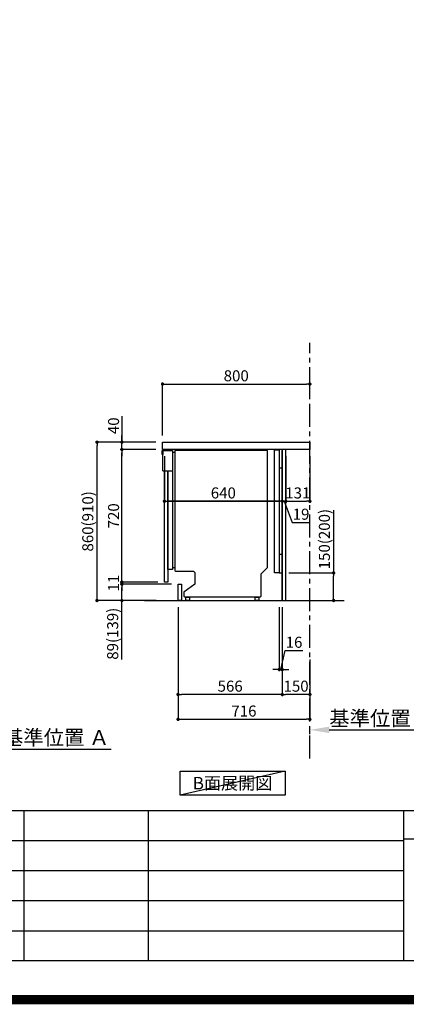
# Model space of a CAD drawing. Extents: x 55896 to 82369, y -25 to 8845.
# Drawn here: x 76792 to 78891, y -25 to 5322 of the extents above; entities that cross this region are included whole.
import ezdxf

# ---------------------------------------------------------------- set-up
doc = ezdxf.new("R2010")
doc.units = 0
doc.header["$LTSCALE"] = 50
doc.header["$MEASUREMENT"] = 0
doc.linetypes.add('CENTER', pattern=[2, 1.25, -0.25, 0.25, -0.25])
doc.linetypes.add('HIDDEN', pattern=[0.375, 0.25, -0.125])
doc.layers.get('0').update_dxf_attribs({"linetype": 'CONTINUOUS'})
doc.layers.get('DEFPOINTS').update_dxf_attribs({"color": 146, "linetype": 'CONTINUOUS'})
for name, color, linetype in [('111-壁仕上', 3, 'CONTINUOUS'), ('120-キャビネット（外）', 7, 'CONTINUOUS'), ('121-キャビネット（中）', 253, 'HIDDEN'), ('122-扉', 6, 'CONTINUOUS'), ('126-甲板', 2, 'CONTINUOUS'), ('150-機器', 8, 'CONTINUOUS'), ('160-文字', 254, 'CONTINUOUS'), ('166-寸法B', 11, 'CONTINUOUS'), ('190-図面外枠', 5, 'CONTINUOUS'), ('191-図面内枠', 4, 'CONTINUOUS')]:
    doc.layers.add(name, color=color, linetype=linetype)
doc.styles.add('KH001', font='txt')
doc.dimstyles.new('KH1xx030', dxfattribs={"dimscale": 30, "dimtxt": 2, "dimasz": 0.6, "dimexe": 0.3, "dimexo": 1.2, "dimgap": 0.5, "dimtad": 3, "dimdec": 1, "dimdsep": 46, "dimlunit": 6, "dimtxsty": 'KH001', "dimblk": 'DOT', "dimcen": 1, "dimdle": 1, "dimclrd": 256, "dimclre": 256, "dimclrt": 256, "dimadec": 0, "dimazin": 0, "dimtfac": 1, "dimtdec": 1, "dimtix": 1, "dimtmove": 2, "dimatfit": 3, "dimldrblk": 'CLOSEDBLANK', "dimfxl": 1, "dimtolj": 1, "dimtzin": 0, "dimlwd": -1, "dimlwe": -1, "dimarcsym": 0})

# ---------------------------------------------------------------- blocks, each defined once
blk = doc.blocks.new('A$C5D946DDC')
at = {"layer": '190-図面外枠'}
blk.add_line((20519, 350.7), (271, 350.7), dxfattribs=at)
at = {"layer": 'DEFPOINTS'}
blk.add_lwpolyline([(0, 0), (20790, 0), (20790, 14700), (0, 14700)], close=True, dxfattribs=at)
blk = doc.blocks.new('*D115')
at = {"layer": '166-寸法B', "transparency": 16777216}
for p, q in [((76596.4, 1382.1), (76596.4, 1357.9)), ((76701.4, 1360.9), (77288, 1360.9))]:
    blk.add_line(p, q, dxfattribs=at)
blk.add_solid([(76701.4, 1378.4), (76701.4, 1343.4), (76596.4, 1360.9)], dxfattribs=at)
at = {"layer": 'DEFPOINTS', "color": 0, "transparency": 16777216}
for p in [(76596.4, 1412.1), (77279, 1360.9), (77279, 1281.6)]:
    blk.add_point(p, dxfattribs=at)
at = {"layer": '166-寸法B', "transparency": 16777216, "insert": (76990.2, 1423.4), "char_height": 81, "attachment_point": 5, "style": 'KH001'}
blk.add_mtext('\\A1;基準位置 Ａ', dxfattribs=at)
blk = doc.blocks.new('_ClosedBlank')
at = {"color": 0, "linetype": 'ByBlock', "lineweight": -2}
for p, q in [((-1, 0.167), (0, 0)), ((-1, 0.167), (-1, -0.167)), ((0, 0), (-1, -0.167))]:
    blk.add_line(p, q, dxfattribs=at)
blk = doc.blocks.new('_None')
blk = doc.blocks.new('_Dot')
at = {"color": 0, "linetype": 'ByBlock', "lineweight": -2}
blk.add_line((-0.5, 0), (-1, 0), dxfattribs=at)
at = {"color": 0, "linetype": 'ByBlock', "const_width": 0.5}
blk.add_lwpolyline([(-0.25, 0, 1), (0.25, 0, 1)], format="xyb", close=True, dxfattribs=at)
blk = doc.blocks.new('*D290')
at = {"layer": '166-寸法B', "transparency": 16777216}
for p, q in [((78496.2, 2659), (78496.2, 2317.5)), ((78253.6, 2317.5), (78505.2, 2317.5)), ((78496.2, 2185.5), (78496.2, 2299.5)), ((78253.6, 2167.5), (78505.2, 2167.5))]:
    blk.add_line(p, q, dxfattribs=at)
at = {"layer": 'DEFPOINTS', "color": 0, "transparency": 16777216}
for p in [(78217.6, 2317.5), (78496.2, 2317.5), (78217.6, 2167.5)]:
    blk.add_point(p, dxfattribs=at)
at = {"layer": '166-寸法B', "transparency": 16777216, "xscale": 18, "yscale": 18, "zscale": 18}
for p, rotation in [((78496.2, 2317.5), 90), ((78496.2, 2167.5), 270)]:
    blk.add_blockref('_Dot', p, dxfattribs=dict(at, rotation=rotation))
at = {"layer": '166-寸法B', "transparency": 16777216, "insert": (78446.2, 2501), "char_height": 60, "attachment_point": 5, "rotation": 90, "style": 'KH001'}
blk.add_mtext('\\A1;150(200)', dxfattribs=at)
blk = doc.blocks.new('*D291')
at = {"layer": '166-寸法B', "transparency": 16777216}
for p, q in [((78201.6, 2131.5), (78201.6, 1783.5)), ((78217.6, 2131.5), (78217.6, 1783.5)), ((78209.6, 1792.5), (78233.5, 1896)), ((78233.5, 1896), (78329.6, 1896)), ((78183.6, 1792.5), (78165.6, 1792.5)), ((78201.6, 1792.5), (78217.6, 1792.5)), ((78201.6, 1792.5), (78217.6, 1792.5)), ((78235.6, 1792.5), (78253.6, 1792.5))]:
    blk.add_line(p, q, dxfattribs=at)
at = {"layer": 'DEFPOINTS', "color": 0, "transparency": 16777216}
for p in [(78201.6, 2167.5), (78217.6, 2167.5), (78217.6, 1792.5)]:
    blk.add_point(p, dxfattribs=at)
at = {"layer": '166-寸法B', "transparency": 16777216, "xscale": 18, "yscale": 18, "zscale": 18}
blk.add_blockref('_Dot', (78201.6, 1792.5), dxfattribs=at)
at = {"layer": '166-寸法B', "transparency": 16777216, "xscale": 18, "yscale": 18, "zscale": 18, "rotation": 180}
blk.add_blockref('_Dot', (78217.6, 1792.5), dxfattribs=at)
at = {"layer": '166-寸法B', "transparency": 16777216, "insert": (78281.6, 1941), "char_height": 60, "attachment_point": 5, "style": 'KH001'}
blk.add_mtext('\\A1;16', dxfattribs=at)
blk = doc.blocks.new('*D292')
at = {"layer": '166-寸法B', "transparency": 16777216}
for p, q in [((78217.6, 2951.5), (78217.6, 2697.7)), ((78236.6, 2951.5), (78236.6, 2697.7)), ((78199.6, 2706.7), (78181.6, 2706.7)), ((78217.6, 2706.7), (78236.6, 2706.7)), ((78217.6, 2706.7), (78236.6, 2706.7)), ((78227.1, 2706.7), (78271.7, 2591.4)), ((78254.6, 2706.7), (78272.6, 2706.7)), ((78271.7, 2591.4), (78367.5, 2591.4))]:
    blk.add_line(p, q, dxfattribs=at)
at = {"layer": 'DEFPOINTS', "color": 0, "transparency": 16777216}
for p in [(78217.6, 2987.5), (78236.6, 2987.5), (78236.6, 2706.7)]:
    blk.add_point(p, dxfattribs=at)
at = {"layer": '166-寸法B', "transparency": 16777216, "xscale": 18, "yscale": 18, "zscale": 18}
blk.add_blockref('_Dot', (78217.6, 2706.7), dxfattribs=at)
at = {"layer": '166-寸法B', "transparency": 16777216, "xscale": 18, "yscale": 18, "zscale": 18, "rotation": 180}
blk.add_blockref('_Dot', (78236.6, 2706.7), dxfattribs=at)
at = {"layer": '166-寸法B', "transparency": 16777216, "insert": (78319.6, 2636.4), "char_height": 60, "attachment_point": 5, "style": 'KH001'}
blk.add_mtext('\\A1;19', dxfattribs=at)
blk = doc.blocks.new('*D293')
at = {"layer": '166-寸法B', "transparency": 16777216}
for p, q in [((78236.6, 2951.5), (78236.6, 2697.7)), ((78367.6, 2951.5), (78367.6, 2697.7)), ((78254.6, 2706.7), (78349.6, 2706.7))]:
    blk.add_line(p, q, dxfattribs=at)
at = {"layer": 'DEFPOINTS', "color": 0, "transparency": 16777216}
for p in [(78236.6, 2987.5), (78367.6, 2987.5), (78367.6, 2706.7)]:
    blk.add_point(p, dxfattribs=at)
at = {"layer": '166-寸法B', "transparency": 16777216, "xscale": 18, "yscale": 18, "zscale": 18, "rotation": 180}
blk.add_blockref('_Dot', (78236.6, 2706.7), dxfattribs=at)
at = {"layer": '166-寸法B', "transparency": 16777216, "xscale": 18, "yscale": 18, "zscale": 18}
blk.add_blockref('_Dot', (78367.6, 2706.7), dxfattribs=at)
at = {"layer": '166-寸法B', "transparency": 16777216, "insert": (78302.1, 2751.7), "char_height": 60, "attachment_point": 5, "style": 'KH001'}
blk.add_mtext('\\A1;131', dxfattribs=at)
blk = doc.blocks.new('*D294')
at = {"layer": '166-寸法B', "transparency": 16777216}
for p, q in [((77577.6, 2951.5), (77577.6, 2697.7)), ((78217.6, 2951.5), (78217.6, 2697.7)), ((78199.6, 2706.7), (77595.6, 2706.7))]:
    blk.add_line(p, q, dxfattribs=at)
at = {"layer": 'DEFPOINTS', "color": 0, "transparency": 16777216}
for p in [(77577.6, 2987.5), (78217.6, 2987.5), (77577.6, 2706.7)]:
    blk.add_point(p, dxfattribs=at)
at = {"layer": '166-寸法B', "transparency": 16777216, "xscale": 18, "yscale": 18, "zscale": 18, "rotation": 180}
blk.add_blockref('_Dot', (77577.6, 2706.7), dxfattribs=at)
at = {"layer": '166-寸法B', "transparency": 16777216, "xscale": 18, "yscale": 18, "zscale": 18}
blk.add_blockref('_Dot', (78217.6, 2706.7), dxfattribs=at)
at = {"layer": '166-寸法B', "transparency": 16777216, "insert": (77897.6, 2751.7), "char_height": 60, "attachment_point": 5, "style": 'KH001'}
blk.add_mtext('\\A1;640', dxfattribs=at)
blk = doc.blocks.new('*D295')
at = {"layer": '166-寸法B', "transparency": 16777216}
for p, q in [((77651.6, 2131.5), (77651.6, 1513.5)), ((78367.6, 1685.2), (78367.6, 1513.5)), ((77669.6, 1522.5), (78349.6, 1522.5))]:
    blk.add_line(p, q, dxfattribs=at)
at = {"layer": 'DEFPOINTS', "color": 0, "transparency": 16777216}
for p in [(77651.6, 2167.5), (78367.6, 1721.2), (78367.6, 1522.5)]:
    blk.add_point(p, dxfattribs=at)
at = {"layer": '166-寸法B', "transparency": 16777216, "xscale": 18, "yscale": 18, "zscale": 18, "rotation": 180}
blk.add_blockref('_Dot', (77651.6, 1522.5), dxfattribs=at)
at = {"layer": '166-寸法B', "transparency": 16777216, "xscale": 18, "yscale": 18, "zscale": 18}
blk.add_blockref('_Dot', (78367.6, 1522.5), dxfattribs=at)
at = {"layer": '166-寸法B', "transparency": 16777216, "insert": (78009.6, 1567.5), "char_height": 60, "attachment_point": 5, "style": 'KH001'}
blk.add_mtext('\\A1;716', dxfattribs=at)
blk = doc.blocks.new('*D296')
at = {"layer": '166-寸法B', "transparency": 16777216}
for p, q in [((77567.6, 3063.5), (77567.6, 3351.9)), ((77585.6, 3342.9), (78349.6, 3342.9)), ((78367.6, 3285.5), (78367.6, 3351.9))]:
    blk.add_line(p, q, dxfattribs=at)
at = {"layer": 'DEFPOINTS', "color": 0, "transparency": 16777216}
for p in [(78367.6, 3342.9), (78367.6, 3249.5), (77567.6, 3027.5)]:
    blk.add_point(p, dxfattribs=at)
at = {"layer": '166-寸法B', "transparency": 16777216, "xscale": 18, "yscale": 18, "zscale": 18, "rotation": 180}
blk.add_blockref('_Dot', (77567.6, 3342.9), dxfattribs=at)
at = {"layer": '166-寸法B', "transparency": 16777216, "xscale": 18, "yscale": 18, "zscale": 18}
blk.add_blockref('_Dot', (78367.6, 3342.9), dxfattribs=at)
at = {"layer": '166-寸法B', "transparency": 16777216, "insert": (77967.6, 3387.9), "char_height": 60, "attachment_point": 5, "style": 'KH001'}
blk.add_mtext('\\A1;800', dxfattribs=at)
blk = doc.blocks.new('*D297')
at = {"layer": '166-寸法B', "transparency": 16777216}
for p, q in [((77531.6, 3027.5), (77202.8, 3027.5)), ((77211.8, 2185.5), (77211.8, 3009.5)), ((77532.1, 2167.5), (77202.8, 2167.5))]:
    blk.add_line(p, q, dxfattribs=at)
at = {"layer": 'DEFPOINTS', "color": 0, "transparency": 16777216}
for p in [(77211.8, 3027.5), (77567.6, 3027.5), (77568.1, 2167.5)]:
    blk.add_point(p, dxfattribs=at)
at = {"layer": '166-寸法B', "transparency": 16777216, "xscale": 18, "yscale": 18, "zscale": 18}
for p, rotation in [((77211.8, 3027.5), 90), ((77211.8, 2167.5), 270)]:
    blk.add_blockref('_Dot', p, dxfattribs=dict(at, rotation=rotation))
at = {"layer": '166-寸法B', "transparency": 16777216, "insert": (77161.8, 2597.5), "char_height": 60, "attachment_point": 5, "rotation": 90, "style": 'KH001'}
blk.add_mtext('\\A1;860(910)', dxfattribs=at)
blk = doc.blocks.new('*D298')
at = {"layer": '166-寸法B', "transparency": 16777216}
for p, q in [((77346.8, 3167.8), (77346.8, 3027.5)), ((77346.8, 3045.5), (77346.8, 3063.5)), ((77531.6, 3027.5), (77337.8, 3027.5)), ((77346.8, 2987.5), (77346.8, 3027.5)), ((77346.8, 2987.5), (77346.8, 3027.5)), ((77531.6, 2987.5), (77337.8, 2987.5)), ((77346.8, 2969.5), (77346.8, 2951.5))]:
    blk.add_line(p, q, dxfattribs=at)
at = {"layer": 'DEFPOINTS', "color": 0, "transparency": 16777216}
for p in [(77346.8, 3027.5), (77567.6, 3027.5), (77567.6, 2987.5)]:
    blk.add_point(p, dxfattribs=at)
at = {"layer": '166-寸法B', "transparency": 16777216, "xscale": 18, "yscale": 18, "zscale": 18}
for p, rotation in [((77346.8, 3027.5), 270), ((77346.8, 2987.5), 90)]:
    blk.add_blockref('_Dot', p, dxfattribs=dict(at, rotation=rotation))
at = {"layer": '166-寸法B', "transparency": 16777216, "insert": (77301.8, 3116.6), "char_height": 60, "attachment_point": 5, "rotation": 90, "style": 'KH001'}
blk.add_mtext('\\A1;40', dxfattribs=at)
blk = doc.blocks.new('*D299')
at = {"layer": '166-寸法B', "transparency": 16777216}
for p, q in [((78217.6, 2131.5), (78217.6, 1648.5)), ((78367.6, 1847.9), (78367.6, 1648.5)), ((78349.6, 1657.5), (78235.6, 1657.5))]:
    blk.add_line(p, q, dxfattribs=at)
at = {"layer": 'DEFPOINTS', "color": 0, "transparency": 16777216}
for p in [(78217.6, 2167.5), (78367.6, 1883.9), (78217.6, 1657.5)]:
    blk.add_point(p, dxfattribs=at)
at = {"layer": '166-寸法B', "transparency": 16777216, "xscale": 18, "yscale": 18, "zscale": 18, "rotation": 180}
blk.add_blockref('_Dot', (78217.6, 1657.5), dxfattribs=at)
at = {"layer": '166-寸法B', "transparency": 16777216, "xscale": 18, "yscale": 18, "zscale": 18}
blk.add_blockref('_Dot', (78367.6, 1657.5), dxfattribs=at)
at = {"layer": '166-寸法B', "transparency": 16777216, "insert": (78292.6, 1702.5), "char_height": 60, "attachment_point": 5, "style": 'KH001'}
blk.add_mtext('\\A1;150', dxfattribs=at)
blk = doc.blocks.new('*D300')
at = {"layer": '166-寸法B', "transparency": 16777216}
for p, q in [((77651.6, 2131.5), (77651.6, 1648.5)), ((78217.6, 2131.5), (78217.6, 1648.5)), ((78199.6, 1657.5), (77669.6, 1657.5))]:
    blk.add_line(p, q, dxfattribs=at)
at = {"layer": 'DEFPOINTS', "color": 0, "transparency": 16777216}
for p in [(77651.6, 2167.5), (78217.6, 2167.5), (77651.6, 1657.5)]:
    blk.add_point(p, dxfattribs=at)
at = {"layer": '166-寸法B', "transparency": 16777216, "xscale": 18, "yscale": 18, "zscale": 18, "rotation": 180}
blk.add_blockref('_Dot', (77651.6, 1657.5), dxfattribs=at)
at = {"layer": '166-寸法B', "transparency": 16777216, "xscale": 18, "yscale": 18, "zscale": 18}
blk.add_blockref('_Dot', (78217.6, 1657.5), dxfattribs=at)
at = {"layer": '166-寸法B', "transparency": 16777216, "insert": (77934.6, 1702.5), "char_height": 60, "attachment_point": 5, "style": 'KH001'}
blk.add_mtext('\\A1;566', dxfattribs=at)
blk = doc.blocks.new('A$C10992')
at = {"layer": '121-キャビネット（中）', "linetype": 'Continuous', "flags": 128}
for points in [[(-16, 0), (-16, -100), (0, -100), (0, 0)], [(-16, -1), (-16, -669), (-42, -669), (-42, -1)], [(0, -670), (0, -570), (-16, -570), (-16, -670)]]:
    blk.add_lwpolyline(points, close=True, dxfattribs=at)
blk = doc.blocks.new('A$C29902')
at = {"layer": '120-キャビネット（外）'}
blk.add_blockref('A$C10992', (0, 0), dxfattribs=at)
blk = doc.blocks.new('A$C26669')
at = {"layer": '121-キャビネット（中）'}
blk.add_blockref('A$C29902', (0, 0), dxfattribs=at)
blk = doc.blocks.new('*D301')
at = {"layer": '166-寸法B', "transparency": 16777216}
for p, q in [((78367.6, 1442.1), (78367.6, 1468.2)), ((78472.6, 1465.2), (79059.2, 1465.2))]:
    blk.add_line(p, q, dxfattribs=at)
blk.add_solid([(78472.6, 1482.7), (78472.6, 1447.7), (78367.6, 1465.2)], dxfattribs=at)
at = {"layer": 'DEFPOINTS', "color": 0, "transparency": 16777216}
for p in [(79050.2, 1465.2), (78367.6, 1412.1), (79050.2, 1281.6)]:
    blk.add_point(p, dxfattribs=at)
at = {"layer": '166-寸法B', "transparency": 16777216, "insert": (78761.4, 1527.6), "char_height": 81, "attachment_point": 5, "style": 'KH001'}
blk.add_mtext('\\A1;基準位置 Ａ', dxfattribs=at)
blk = doc.blocks.new('A$C30407')
at = {"layer": '150-機器', "linetype": 'Continuous'}
for p, q in [((-504.5, 0), (-504.5, -652.6)), ((0, 0), (-504.5, 0)), ((0, -635.1), (0, 0)), ((-573.3, -21.2), (-573.3, -0.1)), ((-573.3, -0.1), (-516.9, -0.1)), ((-569.8, -21.2), (-573.3, -21.2)), ((-569.8, -110.1), (-569.8, -0.1)), ((-569.8, -0.1), (-569.8, -21.2)), ((-516.9, -0.1), (-516.9, -631.5)), ((-516.9, -10), (-504.5, -10)), ((-569.8, -110.1), (-516.9, -110.1)), ((-516.9, -631.5), (-516.9, -646.4)), ((-516.9, -636), (-504.5, -636)), ((-34.3, -669.4), (0, -635.1)), ((-516.9, -646.4), (-541.6, -646.4)), ((-504.5, -652.6), (-498.4, -656.2)), ((-498.4, -656.2), (-402.2, -656.2)), ((-402.2, -656.2), (-395.1, -663.2)), ((-395.1, -663.2), (-395.1, -726.7)), ((-34.3, -792), (-34.3, -669.4)), ((-395.1, -726.7), (-455.1, -769.1)), ((-455.1, -769.1), (-455.1, -792)), ((-455.1, -792), (-451.5, -795.6)), ((-451.5, -795.6), (-37.9, -795.6)), ((-444.7, -798.1), (-444.5, -797.8)), ((-444.7, -798.3), (-444.7, -798.1)), ((-444.7, -813.7), (-444.7, -798.3)), ((-444.5, -797.8), (-444.2, -797.6)), ((-444.2, -797.6), (-443.8, -797.4)), ((-443.8, -797.4), (-443.3, -797.2)), ((-443.3, -797.2), (-442.7, -797.1)), ((-442.7, -797.1), (-442.1, -797)), ((-442.1, -797), (-441.4, -797)), ((-441.4, -797), (-428.1, -797)), ((-439, -795), (-430, -795)), ((-439, -797), (-439, -795)), ((-430, -797), (-439, -797)), ((-430, -795), (-430, -797)), ((-428.1, -797), (-427.4, -797)), ((-427.4, -797), (-426.8, -797.1)), ((-426.8, -797.1), (-426.2, -797.2)), ((-426.2, -797.2), (-425.7, -797.4)), ((-425.7, -797.4), (-425.3, -797.6)), ((-425.3, -797.6), (-425, -797.8)), ((-425, -797.8), (-424.8, -798.1)), ((-424.8, -798.1), (-424.7, -798.3)), ((-424.7, -798.3), (-424.7, -813.7)), ((-67.4, -798.1), (-67.2, -797.8)), ((-67.4, -798.3), (-67.4, -798.1)), ((-67.4, -813.7), (-67.4, -798.3)), ((-67.2, -797.8), (-66.9, -797.6)), ((-66.9, -797.6), (-66.4, -797.4)), ((-66.4, -797.4), (-65.9, -797.2)), ((-65.9, -797.2), (-65.4, -797.1)), ((-65.4, -797.1), (-64.7, -797)), ((-64.7, -797), (-64.1, -797)), ((-64.1, -797), (-50.7, -797)), ((-61.7, -795), (-52.7, -795)), ((-61.7, -797), (-61.7, -795)), ((-52.7, -797), (-61.7, -797)), ((-52.7, -795), (-52.7, -797)), ((-50.7, -797), (-50.1, -797)), ((-50.1, -797), (-49.5, -797.1)), ((-49.5, -797.1), (-48.9, -797.2)), ((-48.9, -797.2), (-48.4, -797.4)), ((-48.4, -797.4), (-48, -797.6)), ((-48, -797.6), (-47.7, -797.8)), ((-47.7, -797.8), (-47.5, -798.1)), ((-47.5, -798.1), (-47.4, -798.3)), ((-47.4, -798.3), (-47.4, -813.7)), ((-37.9, -795.6), (-34.3, -792)), ((-444.7, -814), (-444.7, -813.7)), ((-444.5, -814.2), (-444.7, -814)), ((-444.2, -814.5), (-444.5, -814.2)), ((-443.8, -814.7), (-444.2, -814.5)), ((-443.3, -814.8), (-443.8, -814.7)), ((-442.7, -815), (-443.3, -814.8)), ((-442.1, -815), (-442.7, -815)), ((-441.4, -815.1), (-442.1, -815)), ((-428.1, -815.1), (-441.4, -815.1)), ((-427.4, -815), (-428.1, -815.1)), ((-426.8, -815), (-427.4, -815)), ((-426.2, -814.8), (-426.8, -815)), ((-425.7, -814.7), (-426.2, -814.8)), ((-425.3, -814.5), (-425.7, -814.7)), ((-425, -814.2), (-425.3, -814.5)), ((-424.8, -814), (-425, -814.2)), ((-424.7, -813.7), (-424.8, -814)), ((-67.4, -814), (-67.4, -813.7)), ((-67.2, -814.2), (-67.4, -814)), ((-66.9, -814.5), (-67.2, -814.2)), ((-66.4, -814.7), (-66.9, -814.5)), ((-65.9, -814.8), (-66.4, -814.7)), ((-65.4, -815), (-65.9, -814.8)), ((-64.7, -815), (-65.4, -815)), ((-64.1, -815.1), (-64.7, -815)), ((-50.7, -815.1), (-64.1, -815.1)), ((-50.1, -815), (-50.7, -815.1)), ((-49.5, -815), (-50.1, -815)), ((-48.9, -814.8), (-49.5, -815)), ((-48.4, -814.7), (-48.9, -814.8)), ((-48, -814.5), (-48.4, -814.7)), ((-47.7, -814.2), (-48, -814.5)), ((-47.5, -814), (-47.7, -814.2)), ((-47.4, -813.7), (-47.5, -814))]:
    blk.add_line(p, q, dxfattribs=at)
at = {"layer": '150-機器'}
blk.add_line((-541.6, -646.4), (-541.6, -110.1), dxfattribs=at)
blk = doc.blocks.new('*D302')
at = {"layer": '166-寸法B', "transparency": 16777216}
for p, q in [((78217.6, 2946.5), (78217.6, 2697.7)), ((77577.6, 2836.5), (77577.6, 2697.7)), ((77595.6, 2706.7), (78199.6, 2706.7))]:
    blk.add_line(p, q, dxfattribs=at)
at = {"layer": 'DEFPOINTS', "color": 0, "transparency": 16777216}
for p in [(78217.6, 2982.5), (77577.6, 2872.5), (78217.6, 2706.7)]:
    blk.add_point(p, dxfattribs=at)
at = {"layer": '166-寸法B', "transparency": 16777216, "xscale": 18, "yscale": 18, "zscale": 18, "rotation": 180}
blk.add_blockref('_Dot', (77577.6, 2706.7), dxfattribs=at)
at = {"layer": '166-寸法B', "transparency": 16777216, "xscale": 18, "yscale": 18, "zscale": 18}
blk.add_blockref('_Dot', (78217.6, 2706.7), dxfattribs=at)
at = {"layer": '166-寸法B', "transparency": 16777216, "insert": (77897.6, 2751.7), "char_height": 60, "attachment_point": 5, "style": 'KH001'}
blk.add_mtext('\\A1;640', dxfattribs=at)
blk = doc.blocks.new('*D303')
at = {"layer": '166-寸法B', "transparency": 16777216}
for p, q in [((77615.6, 2256.5), (77337.8, 2256.5)), ((77346.8, 2185.5), (77346.8, 2238.5)), ((77532.1, 2167.5), (77337.8, 2167.5)), ((77346.8, 1846.5), (77346.8, 2167.5))]:
    blk.add_line(p, q, dxfattribs=at)
at = {"layer": 'DEFPOINTS', "color": 0, "transparency": 16777216}
for p in [(77346.8, 2256.5), (77651.6, 2256.5), (77568.1, 2167.5)]:
    blk.add_point(p, dxfattribs=at)
at = {"layer": '166-寸法B', "transparency": 16777216, "xscale": 18, "yscale": 18, "zscale": 18}
for p, rotation in [((77346.8, 2256.5), 90), ((77346.8, 2167.5), 270)]:
    blk.add_blockref('_Dot', p, dxfattribs=dict(at, rotation=rotation))
at = {"layer": '166-寸法B', "transparency": 16777216, "insert": (77296.8, 1987.2), "char_height": 60, "attachment_point": 5, "rotation": 90, "style": 'KH001'}
blk.add_mtext('\\A1;89(139)', dxfattribs=at)
blk = doc.blocks.new('*D304')
at = {"layer": '166-寸法B', "transparency": 16777216}
for p, q in [((77531.6, 2987.5), (77337.8, 2987.5)), ((77346.8, 2285.5), (77346.8, 2969.5)), ((77541.6, 2267.5), (77337.8, 2267.5))]:
    blk.add_line(p, q, dxfattribs=at)
at = {"layer": 'DEFPOINTS', "color": 0, "transparency": 16777216}
for p in [(77346.8, 2987.5), (77567.6, 2987.5), (77577.6, 2267.5)]:
    blk.add_point(p, dxfattribs=at)
at = {"layer": '166-寸法B', "transparency": 16777216, "xscale": 18, "yscale": 18, "zscale": 18}
for p, rotation in [((77346.8, 2987.5), 90), ((77346.8, 2267.5), 270)]:
    blk.add_blockref('_Dot', p, dxfattribs=dict(at, rotation=rotation))
at = {"layer": '166-寸法B', "transparency": 16777216, "insert": (77301.8, 2627.5), "char_height": 60, "attachment_point": 5, "rotation": 90, "style": 'KH001'}
blk.add_mtext('\\A1;720', dxfattribs=at)
blk = doc.blocks.new('*D307')
at = {"layer": '166-寸法B', "transparency": 16777216}
for p, q in [((77346.8, 2285.5), (77346.8, 2303.5)), ((77505.6, 2267.5), (77337.8, 2267.5)), ((77579.6, 2256.5), (77337.8, 2256.5)), ((77346.8, 2256.5), (77346.8, 2267.5)), ((77346.8, 2238.5), (77346.8, 2220.5))]:
    blk.add_line(p, q, dxfattribs=at)
at = {"layer": 'DEFPOINTS', "color": 0, "transparency": 16777216}
for p in [(77346.8, 2267.5), (77541.6, 2267.5), (77615.6, 2256.5)]:
    blk.add_point(p, dxfattribs=at)
at = {"layer": '166-寸法B', "transparency": 16777216, "xscale": 18, "yscale": 18, "zscale": 18}
for p, rotation in [((77346.8, 2267.5), 270), ((77346.8, 2256.5), 90)]:
    blk.add_blockref('_Dot', p, dxfattribs=dict(at, rotation=rotation))
at = {"layer": '166-寸法B', "transparency": 16777216, "insert": (77301.8, 2262), "char_height": 60, "attachment_point": 5, "rotation": 90, "style": 'KH001'}
blk.add_mtext('\\A1;11', dxfattribs=at)

msp = doc.modelspace()

# ---------------------------------------------------------------- linework, layer by layer
at = {"layer": '111-壁仕上', "color": 253, "linetype": 'CENTER', "ltscale": 2}
msp.add_line((78367.59, 1310.51), (78367.59, 3567.32), dxfattribs=at)
at = {"layer": '111-壁仕上', "ltscale": 2}
msp.add_line((77469.51, 2167.49), (78553.84, 2167.49), dxfattribs=at)
at = {"layer": '121-キャビネット（中）', "linetype": 'Continuous', "ltscale": 2}
for p, q in [((78201.59, 2987.49), (77602.59, 2987.49)), ((78217.59, 2167.49), (78217.59, 2317.49)), ((77670.59, 2167.49), (78217.59, 2167.49))]:
    msp.add_line(p, q, dxfattribs=at)
at = {"layer": '121-キャビネット（中）', "linetype": 'Continuous'}
for p, q in [((78217.59, 2987.49), (78201.59, 2987.49)), ((78217.59, 2317.49), (78217.59, 2987.49))]:
    msp.add_line(p, q, dxfattribs=at)
at = {"layer": '122-扉', "color": 253}
for points in [[(78217.59, 2167.49), (78236.59, 2167.49), (78236.59, 2987.49), (78217.59, 2987.49)], [(77577.59, 2267.49), (77577.59, 2872.49), (77596.59, 2872.49), (77596.59, 2267.49)], [(77651.59, 2167.49), (77651.59, 2256.49), (77670.59, 2256.49), (77670.59, 2167.49)]]:
    msp.add_lwpolyline(points, close=True, dxfattribs=at)
at = {"layer": '126-甲板'}
msp.add_lwpolyline([(77567.59, 3027.49), (78367.59, 3027.49), (78367.59, 2987.49), (77567.59, 2987.49)], close=True, dxfattribs=at)
at = {"layer": '160-文字'}
msp.add_lwpolyline([(77662.46, 1241.05), (78232.49, 1241.05), (78232.49, 1110.62), (77662.46, 1110.62)], close=True, dxfattribs=at)
at = {"layer": '191-図面内枠'}
for p, q in [((70032.52, 1027.33), (82181.34, 1027.33)), ((76814.06, 1027.33), (76814.06, 210.4)), ((77488.71, 1027.33), (77488.71, 210.4)), ((78875.3, 1027.33), (78875.3, 210.4)), ((74390.9, 864.4), (78875.3, 864.4)), ((78875.3, 872.98), (79399.03, 872.98)), ((74390.9, 701.4), (78875.3, 701.4)), ((74390.9, 538.4), (78875.3, 538.4)), ((74390.9, 374.4), (78875.3, 374.4))]:
    msp.add_line(p, q, dxfattribs=at)
at = {"layer": 'DEFPOINTS'}
msp.add_line((78232.49, 1241.05), (77662.46, 1110.62), dxfattribs=at)
at = {"layer": 'DEFPOINTS', "color": 1, "const_width": 50}
msp.add_lwpolyline([(69869.94, 0), (82343.92, 0), (82343.92, 8820), (69869.94, 8820)], close=True, dxfattribs=at)

# ---------------------------------------------------------------- block references
at = {"layer": '121-キャビネット（中）'}
msp.add_blockref('A$C26669', (78217.59, 2987.49), dxfattribs=at)
at = {"layer": '122-扉'}
msp.add_blockref('A$C30407', (78138.15, 2982.56), dxfattribs=at)
at = {"layer": '190-図面外枠', "xscale": 0.6000000000058208, "yscale": 0.6000000000058208, "zscale": 0.6000000000058208}
msp.add_blockref('A$C5D946DDC', (69869.94, 0), dxfattribs=at)

# ---------------------------------------------------------------- texts
at = {"layer": '160-文字', "insert": (77947.48, 1175.84), "char_height": 68, "attachment_point": 5, "style": 'KH001'}
msp.add_mtext('{\\fArial|b0|i0|c0|p32;B}面展開図', dxfattribs=at)

# ---------------------------------------------------------------- dimensions: what is measured, and where the dimension line sits
at = {"layer": '166-寸法B'}
for base, p1, p2, picture, middle in [((78367.59, 3342.95), (77567.59, 3027.49), (78367.59, 3249.51), '*D296', (77967.59, 3387.95)), ((77577.59, 2706.68), (78217.59, 2987.49), (77577.59, 2987.49), '*D294', (77897.59, 2751.68)), ((78217.59, 2706.68), (77577.59, 2872.49), (78217.59, 2982.49), '*D302', (77897.59, 2751.68)), ((78367.59, 2706.68), (78236.59, 2987.49), (78367.59, 2987.49), '*D293', (78302.09, 2751.68)), ((78367.59, 1522.49), (77651.59, 2167.49), (78367.59, 1721.17), '*D295', (78009.59, 1567.49)), ((77651.59, 1657.49), (78217.59, 2167.49), (77651.59, 2167.49), '*D300', (77934.59, 1702.49)), ((78217.59, 1657.49), (78367.59, 1883.92), (78217.59, 2167.49), '*D299', (78292.59, 1702.49))]:
    dim = msp.add_linear_dim(base=base, p1=p1, p2=p2, dimstyle='KH1xx030', dxfattribs=at)
    dim.commit()
    dim.dimension.update_dxf_attribs({"geometry": picture, "text_midpoint": middle})
for base, p1, p2, override, picture, middle in [((77346.82, 3027.49), (77567.59, 2987.49), (77567.59, 3027.49), {"dimtmove": 1}, '*D298', (77359.73, 3116.59)), ((78496.22, 2317.49), (78217.59, 2167.49), (78217.59, 2317.49), {"dimpost": '(200)', "dimtmove": 1}, '*D290', (78484.44, 2501.05)), ((77346.82, 2256.49), (77568.12, 2167.49), (77651.59, 2256.49), {"dimpost": '(139)', "dimtmove": 1}, '*D303', (77387.89, 1987.16))]:
    dim = msp.add_linear_dim(base=base, p1=p1, p2=p2, angle=90, dimstyle='KH1xx030', override=override, dxfattribs=at)
    dim.commit()
    dim.dimension.update_dxf_attribs({"geometry": picture, "text_midpoint": middle, "dimtype": 128})
dim = msp.add_linear_dim(base=(77211.82, 3027.49), p1=(77568.12, 2167.49), p2=(77567.59, 3027.49), angle=90, dimstyle='KH1xx030', override={"dimpost": '(910)'}, dxfattribs=at)
dim.commit()
dim.dimension.update_dxf_attribs({"geometry": '*D297', "text_midpoint": (77161.8, 2597.49)})
for base, p1, p2, picture, middle in [((77346.82, 2987.49), (77577.59, 2267.49), (77567.59, 2987.49), '*D304', (77301.82, 2627.49)), ((77346.82, 2267.49), (77615.59, 2256.49), (77541.59, 2267.49), '*D307', (77301.82, 2261.99))]:
    dim = msp.add_linear_dim(base=base, p1=p1, p2=p2, angle=90, dimstyle='KH1xx030', dxfattribs=at)
    dim.commit()
    dim.dimension.update_dxf_attribs({"geometry": picture, "text_midpoint": middle})
for base, p1, p2, picture, middle in [((78236.59, 2706.68), (78217.59, 2987.49), (78236.59, 2987.49), '*D292', (78286.68, 2591.44)), ((78217.59, 1792.49), (78201.59, 2167.49), (78217.59, 2167.49), '*D291', (78248.52, 1896.02))]:
    dim = msp.add_linear_dim(base=base, p1=p1, p2=p2, dimstyle='KH1xx030', override={"dimtmove": 1}, dxfattribs=at)
    dim.commit()
    dim.dimension.update_dxf_attribs({"geometry": picture, "text_midpoint": middle, "dimtype": 128})
for base, p1, p2, picture, middle in [((79050.2, 1465.16), (78367.59, 1412.05), (79050.2, 1281.61), '*D301', (78761.4, 1527.65)), ((77279.01, 1360.92), (76596.4, 1412.05), (77279.01, 1281.61), '*D115', (76990.21, 1423.39))]:
    dim = msp.add_linear_dim(base=base, p1=p1, p2=p2, angle=180, text='基準位置 Ａ', dimstyle='KH1xx030', override={"dimtxt": 2.7, "dimasz": 3.5, "dimexe": 0.1, "dimexo": 1, "dimblk2": 'None', "dimsah": 1, "dimdle": 0.3, "dimse2": 1}, dxfattribs=at)
    dim.commit()
    dim.dimension.update_dxf_attribs({"geometry": picture, "text_midpoint": middle})

doc.saveas('drawing.dxf')
